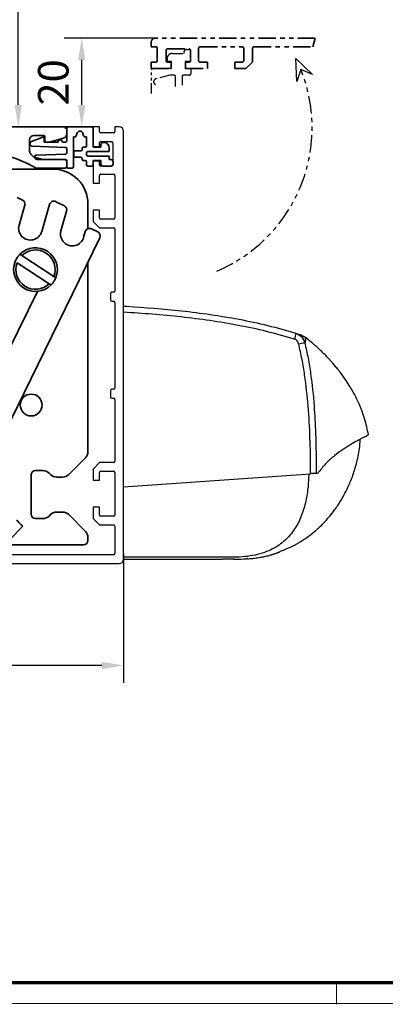
# Model space of a CAD drawing. Units: millimetres. Extents: x 0 to 1189, y 0 to 8739.
# Drawn here: x 356 to 440, y 2254 to 2480 of the extents above; entities that cross this region are included whole.
import ezdxf

# ---------------------------------------------------------------- set-up
doc = ezdxf.new("R2010")
doc.units = ezdxf.units.MM
doc.linetypes.add('BLOCK 17515200120 Blende Bruchstück$0$ACDINTGB', pattern=[9, 4, -1, 1, -1, 1, -1])
doc.linetypes.add('BLOCK IXIO$0$STRICHPUNKT2', pattern=[12.7, 6.35, -3.175, 0, -3.175])
for name, color, linetype in [('01_ZRahmen', 7, 'Continuous'), ('BLOCK 17504101150 Blendenhalter SA$0$Konstruktion', 31, 'Continuous'), ('BLOCK 17515200120 Blende Bruchstück$0$17515200120 Blende Bruchstück', 1, 'Continuous'), ('BLOCK 25507001120 Schanierprofil$0$25507001120 Schanierprofil', 5, 'Continuous'), ('BLOCK IXIO$0$BLOCK IXIO', 7, 'BLOCK IXIO$0$STRICHPUNKT2'), ('BLOCK_325543-XX-1-20_Innenverkleidungsprofil 100mm$0$BLOCK_325543-XX-1-20_Innenverkleidungsprofil 100mm', 3, 'Continuous'), ('Duenn', 255, 'Continuous'), ('Konstruktion', 31, 'Continuous'), ('Mass', 7, 'Continuous')]:
    doc.layers.add(name, color=color, linetype=linetype)
doc.styles.add('Bemassungstext (DORMA)', font='isocpeur.ttf')
doc.dimstyles.new('DORMA', dxfattribs={"dimtxt": 3.5, "dimasz": 2.5, "dimexe": 2, "dimexo": 0, "dimgap": 1.5, "dimtad": 1, "dimdec": 8, "dimtxsty": 'Bemassungstext (DORMA)', "dimcen": 0.1, "dimclrt": 256, "dimadec": 8, "dimazin": 2, "dimtfac": 1, "dimtdec": 8, "dimtmove": 0, "dimatfit": 3, "dimfxl": 1, "dimtolj": 1, "dimarcsym": 0})
doc.dimstyles.new('DORMA_M', dxfattribs={"dimtxt": 3.5, "dimasz": 2.5, "dimexe": 2, "dimexo": 0, "dimgap": 1.5, "dimtad": 1, "dimdec": 8, "dimtxsty": 'Bemassungstext (DORMA)', "dimcen": 0.1, "dimclrt": 256, "dimadec": 8, "dimazin": 2, "dimtfac": 1, "dimtdec": 8, "dimtmove": 0, "dimatfit": 3, "dimfxl": 1, "dimtolj": 1, "dimarcsym": 0})

# ---------------------------------------------------------------- blocks, each defined once
blk = doc.blocks.new('DIN A0_ZRahmen')
at = {"layer": '01_ZRahmen', "color": 1, "lineweight": 20}
blk.add_line((428.8, -0.2), (428.8, 4.8), dxfattribs=at)
blk.add_lwpolyline([(1188.6, 0), (1188.6, 840.6), (0, 840.6), (0, 0)], close=True, dxfattribs=at)
at = {"layer": '01_ZRahmen', "lineweight": 70}
blk.add_lwpolyline([(1183.8, 4.8), (1183.8, 835.8), (19.8, 835.8), (19.8, 4.8)], close=True, dxfattribs=at)
blk = doc.blocks.new('*U511')
at = {"layer": 'BLOCK 25507001120 Schanierprofil$0$25507001120 Schanierprofil', "linetype": 'Continuous', "lineweight": 35}
for p, q in [((-6.3, -3.2), (-6.3, -0.3)), ((-6, 0), (-0.6, 0)), ((-3.98, -1.52), (-4.13, -2.08)), ((-2.47, -2.08), (-2.62, -1.52)), ((-0.3, -0.3), (-0.3, -4.7)), ((-14.7, -3.98), (-14.7, -3.83)), ((-14.37, -3.36), (-11.77, -2.41)), ((-6.59, -4.75), (-14.22, -4.48)), ((-11.5, -2.6), (-11.5, -3.5)), ((-11.5, -3.5), (-8.3, -3.5)), ((-7.3, -3.5), (-6.6, -3.5)), ((-4.42, -2.3), (-4.8, -2.3)), ((-4.8, -2.3), (-4.8, -9.2)), ((-1.8, -2.3), (-2.18, -2.3)), ((-1.8, -4.4), (-1.8, -2.3)), ((1.5, -4.7), (1.5, -4.1)), ((2, -3.6), (2.2, -3.6)), ((-13.31, -6.48), (-6.59, -6.25)), ((-6.3, -5.95), (-6.3, -5.05)), ((-4.7, -6.7), (-4.7, -5.8)), ((-4.4, -5.5), (-3.1, -5.5)), ((-2.8, -5.2), (-2.8, -5)), ((-2.5, -4.7), (-2.1, -4.7)), ((-1.8, -6), (-1.8, -6.4)), ((3.4, -5.7), (-1.5, -5.7)), ((-1.5, -6.7), (3.4, -6.7)), ((-0.3, -4.7), (1.5, -4.7)), ((3.4, -4.8), (3.4, -5.7)), ((3.4, -6.7), (3.4, -7.5)), ((-11.79, -7.5), (-13.38, -7.07)), ((-6.6, -7.5), (-11.79, -7.5)), ((-6.3, -9.2), (-6.3, -7.8)), ((-3.1, -7), (-4.4, -7)), ((-2.8, -7.4), (-2.8, -7.3)), ((-2.1, -7.7), (-2.5, -7.7)), ((-1.8, -8.7), (-1.8, -8)), ((-0.6, -9), (-1.5, -9)), ((1.5, -7.7), (-0.3, -7.7)), ((-0.3, -7.7), (-0.3, -8.7)), ((1.5, -8.5), (1.5, -7.7)), ((3.8, -9), (2, -9)), ((3.4, -7.5), (3.8, -7.5)), ((4.3, -8), (4.3, -8.5)), ((-5.1, -9.5), (-6, -9.5))]:
    blk.add_line(p, q, dxfattribs=at)
for centre, radius, start, end in [((-6, -0.3), 0.3, 90, 180), ((-4.42, -2), 0.3, 270, 345), ((-3.3, -1.7), 0.7, 15, 165), ((-2.18, -2), 0.3, 195, 270), ((-0.6, -0.3), 0.3, 0, 90), ((-14.2, -3.83), 0.5, 110, 180), ((-14.2, -3.98), 0.5, 180, 268), ((-11.7, -2.6), 0.2, 0, 110), ((-7.8, -3.5), 0.5, 0, 180), ((-6.6, -3.2), 0.3, 270, 0), ((-2.1, -4.4), 0.3, 270, 0), ((2, -4.1), 0.5, 90, 180), ((2.2, -4.8), 1.2, 0, 90), ((-13.3, -6.78), 0.3, 92, 255), ((-6.6, -5.05), 0.3, 0, 88), ((-6.6, -5.95), 0.3, 272, 0), ((-4.4, -5.8), 0.3, 90, 180), ((-4.4, -6.7), 0.3, 180, 270), ((-3.1, -5.2), 0.3, 270, 360), ((-2.5, -5), 0.3, 90, 180), ((-1.5, -6), 0.3, 90, 180), ((-1.5, -6.4), 0.3, 180, 270), ((-6.6, -7.8), 0.3, 0, 90), ((-3.1, -7.3), 0.3, 0, 90), ((-2.5, -7.4), 0.3, 180, 270), ((-2.1, -8), 0.3, 360, 90), ((-1.5, -8.7), 0.3, 180, 270), ((-0.6, -8.7), 0.3, 270, 0), ((2, -8.5), 0.5, 180, 270), ((3.8, -8), 0.5, 360, 90), ((3.8, -8.5), 0.5, 270, 360), ((-6, -9.2), 0.3, 180, 270), ((-5.1, -9.2), 0.3, 270, 360)]:
    blk.add_arc(centre, radius, start, end, dxfattribs=at)
blk = doc.blocks.new('BLOCK 25507001120 Schanierprofil')
blk.add_point((0, 0))
blk.add_point((0, 0))
at = {"layer": 'BLOCK 25507001120 Schanierprofil$0$25507001120 Schanierprofil'}
blk.add_blockref('*U511', (6.6, 0.3), dxfattribs=at)
blk = doc.blocks.new('BLOCK IXIO$0$RM-Ixio_L')
at = {"layer": 'BLOCK IXIO$0$BLOCK IXIO', "color": 8, "linetype": 'Continuous', "lineweight": 25}
for p, q in [((0, 16.55), (0, 56.53)), ((-41.43, 50.86), (-41.42, 50.87)), ((-43.89, 19.66), (-43.91, 19.66)), ((-43.89, 19.66), (-43.85, 19.67)), ((-43.89, 19.66), (-43.89, 19.66)), ((-43.85, 19.67), (-43.85, 19.67)), ((0, 16.55), (-42.75, 19.59)), ((0, 0.48), (0, 16.55)), ((-23.64, 0.01), (-23.65, 0)), ((0, 0), (-22.69, 0))]:
    blk.add_line(p, q, dxfattribs=at)
at = {"layer": 'BLOCK IXIO$0$BLOCK IXIO', "color": 8, "linetype": 'Continuous', "lineweight": 25, "flags": 128}
for points in [[(-28.33, 0.12), (-28.33, 0.13), (-28.33, 0.13)], [(-28.33, 0.11), (-28.3, 0.11), (-28.27, 0.12)]]:
    blk.add_lwpolyline(points, dxfattribs=at)
at = {"layer": 'BLOCK IXIO$0$BLOCK IXIO', "color": 8, "linetype": 'Continuous', "lineweight": 25}
for centre, radius, start, end in [((-39.58, 48.51), 3, 108.38, 127.899), ((-38.47, 48.87), 3, 107.7862, 167.7285), ((-27.96, 54.24), 11.72, 192.3841, 199.228), ((-42.45, 40.62), 9.01, 74.3963, 83.3678), ((-28.32, 0.34), 0.15, 263.3637, 334.0267)]:
    blk.add_arc(centre, radius, start, end, dxfattribs=at)
for points, knots in [([(0, 57.95), (-0.25, 57.93), (-4.68, 57.68), (-11.31, 57.14), (-19.86, 56.07), (-26.43, 54.97), (-32.98, 53.61), (-37.26, 52.35), (-39.41, 51.72)], [0, 0, 0, 0, 0.01874, 0.332734, 0.498903, 0.665301, 0.832374, 1, 1, 1, 1]), ([(-39.03, 50.38), (-36.92, 50.99), (-32.69, 52.23), (-26.23, 53.58), (-19.71, 54.67), (-13.17, 55.49), (-6.59, 56.12), (-2.2, 56.39), (0, 56.53)], [0, 0, 0, 0, 0.166385, 0.333419, 0.49974, 0.666323, 0.833097, 1, 1, 1, 1]), ([(0, 56.53), (0, 56.7), (0, 57.03), (0, 57.47), (0, 57.78), (0, 57.93), (0, 57.94), (0, 57.95)], [0, 0, 0, 0, 0.222845, 0.445715, 0.668241, 0.890583, 1, 1, 1, 1]), ([(-56, 28.5), (-55.73, 29.72), (-55.24, 32.02), (-54.08, 35.1), (-52.87, 37.64), (-51.72, 39.64), (-50.74, 41.12), (-49.89, 42.31), (-49.13, 43.31), (-48.4, 44.21), (-47.75, 44.97), (-47.13, 45.67), (-46.47, 46.37), (-45.53, 47.32), (-44.33, 48.45), (-42.93, 49.68), (-41.92, 50.48), (-41.43, 50.86)], [0, 0, 0, 0, 0.113915, 0.213688, 0.29916, 0.369631, 0.42422, 0.462168, 0.50523, 0.54465, 0.58083, 0.614432, 0.667154, 0.730698, 0.804879, 0.905164, 1, 1, 1, 1]), ([(-41.42, 50.87), (-41.42, 50.88), (-41.38, 50.92), (-41.46, 50.81), (-41.59, 50.52), (-41.59, 50.01), (-41.47, 49.72), (-41.41, 49.57)], [0, 0, 0, 0, 0.105068, 0.46907, 0.734377, 0.867187, 1, 1, 1, 1]), ([(-39.41, 51.72), (-39.73, 51.58), (-40.36, 51.3), (-41.08, 50.52), (-41.3, 49.89), (-41.41, 49.57)], [0, 0, 0, 0, 0.34531, 0.67255, 1, 1, 1, 1]), ([(-39.41, 51.72), (-39.63, 51.65), (-40.07, 51.51), (-40.44, 51.39), (-40.54, 51.35), (-40.52, 51.36), (-40.51, 51.36)], [0, 0, 0, 0, 0.266267, 0.532522, 0.896417, 1, 1, 1, 1]), ([(-40.03, 49.3), (-39.97, 49.46), (-39.86, 49.78), (-39.51, 50.17), (-39.19, 50.31), (-39.03, 50.38)], [0, 0, 0, 0, 0.32717, 0.654328, 1, 1, 1, 1]), ([(-41.41, 49.57), (-41.68, 48.39), (-42.21, 46.01), (-42.98, 41.18), (-43.57, 35.46), (-43.99, 27.87), (-44.03, 22.73), (-44.06, 19.67)], [0, 0, 0, 0, 0.121492, 0.243001, 0.487661, 0.69511, 1, 1, 1, 1]), ([(-42.75, 19.59), (-42.75, 19.94), (-42.75, 22.69), (-42.66, 27.83), (-42.27, 35.03), (-41.61, 41.01), (-40.83, 45.77), (-40.3, 48.12), (-40.03, 49.3)], [0, 0, 0, 0, 0.0348036, 0.2755187, 0.5165593, 0.7575989, 0.8788068, 1, 1, 1, 1]), ([(-55.98, 28.48), (-55.98, 28.48), (-55.98, 28.47), (-55.6, 28.24), (-54.77, 27.81), (-53.54, 27.16), (-51.99, 26.29), (-50.19, 25.18), (-48.28, 23.79), (-46.34, 22.13), (-45.23, 20.7), (-44.67, 19.99)], [0, 0, 0, 0, 0.083837, 0.196911, 0.31108, 0.424644, 0.538275, 0.652673, 0.768174, 0.884258, 1, 1, 1, 1]), ([(-28.33, 0.11), (-28.39, 0.11), (-28.69, 0.13), (-29.35, 0.19), (-30.35, 0.3), (-31.28, 0.45), (-32.04, 0.59), (-32.51, 0.69), (-32.93, 0.8), (-33.31, 0.89), (-33.57, 0.97), (-33.77, 1.02), (-33.9, 1.06), (-34.02, 1.1), (-34.18, 1.15), (-34.31, 1.19), (-34.44, 1.23), (-34.58, 1.28), (-34.68, 1.32), (-34.76, 1.34), (-34.83, 1.37), (-34.9, 1.39), (-34.96, 1.42), (-35.05, 1.45), (-35.14, 1.49), (-35.29, 1.54), (-35.44, 1.61), (-35.57, 1.67), (-35.66, 1.71), (-35.82, 1.79), (-36.07, 1.91), (-36.45, 2.1), (-36.84, 2.27), (-37.17, 2.39), (-37.48, 2.5), (-37.86, 2.66), (-38.27, 2.84), (-38.68, 3.04), (-39.15, 3.28), (-39.68, 3.58), (-40.42, 4.01), (-41.37, 4.61), (-42.56, 5.45), (-44.05, 6.64), (-45.59, 8.09), (-47.03, 9.69), (-48.12, 11.09), (-48.95, 12.27), (-49.66, 13.39), (-50.47, 14.78), (-51.4, 16.64), (-52.4, 19.04), (-53.3, 21.98), (-53.93, 24.84), (-54.06, 26.73), (-54.11, 27.45)], [0, 0, 0, 0, 0.005477, 0.025999, 0.051567, 0.082304, 0.093727, 0.105689, 0.115816, 0.121479, 0.125666, 0.127336, 0.128843, 0.13032, 0.131912, 0.135852, 0.139932, 0.142912, 0.14404, 0.144979, 0.145807, 0.146632, 0.147565, 0.148684, 0.15164, 0.15569, 0.167292, 0.183704, 0.20495, 0.228598, 0.296137, 0.370192, 0.450813, 0.493588, 0.533761, 0.568326, 0.59065, 0.609981, 0.626471, 0.640381, 0.653493, 0.669683, 0.689503, 0.713105, 0.744017, 0.771275, 0.794787, 0.809955, 0.823765, 0.842279, 0.866828, 0.897291, 0.933405, 0.974705, 1, 1, 1, 1]), ([(-44.17, 19.67), (-44.26, 19.68), (-44.43, 19.7), (-44.59, 19.89), (-44.67, 19.99)], [0, 0, 0, 0, 0.498283, 1, 1, 1, 1]), ([(-44.17, 19.67), (-44.16, 19.67), (-44.15, 19.67), (-44.12, 19.67), (-44.1, 19.67), (-44.08, 19.67), (-44.06, 19.67), (-44.06, 19.67)], [0, 0, 0, 0, 0.220528, 0.441045, 0.661546, 0.882061, 1, 1, 1, 1]), ([(-44.17, 19.67), (-44.17, 19.67), (-44.17, 19.67), (-44.16, 19.67), (-44.11, 19.66), (-44.03, 19.66), (-43.95, 19.66), (-43.91, 19.66), (-43.89, 19.66), (-43.89, 19.66), (-43.89, 19.66), (-43.89, 19.66), (-43.89, 19.66), (-43.89, 19.66), (-43.89, 19.66)], [0, 0, 0, 0, 0.002161, 0.024262, 0.116719, 0.494048, 0.872948, 0.967816, 0.991731, 0.997817, 0.999385, 0.999817, 0.999935, 1, 1, 1, 1]), ([(-44.06, 19.67), (-44.03, 19.67), (-43.99, 19.67), (-43.92, 19.67), (-43.88, 19.67), (-43.86, 19.67), (-43.85, 19.67)], [0, 0, 0, 0, 0.494992, 0.746861, 0.873349, 1, 1, 1, 1]), ([(-43.85, 19.67), (-43.73, 19.66), (-43.49, 19.65), (-43.08, 19.62), (-42.83, 19.6), (-42.75, 19.59)], [0, 0, 0, 0, 0.399652, 0.79931, 1, 1, 1, 1]), ([(-42.34, 19.56), (-42.29, 18.44), (-42.2, 16.21), (-41.71, 13.4), (-41.1, 11.17), (-40.48, 9.52), (-39.76, 8), (-38.88, 6.56), (-37.83, 5.23), (-36.6, 4.02), (-35.21, 2.99), (-33.58, 2.08), (-31.67, 1.34), (-29.46, 0.8), (-27.11, 0.51), (-24.5, 0.47), (-21.79, 0.48), (-18.97, 0.48), (-16.26, 0.48), (-9.94, 0.48), (-4.52, 0.48), (0, 0.48)], [0, 0, 0, 0, 0.0621197, 0.1228094, 0.156882, 0.1891925, 0.2199976, 0.249591, 0.2816145, 0.3130506, 0.3444497, 0.3763665, 0.4155515, 0.4571243, 0.501726, 0.5456478, 0.6012844, 0.6511238, 0.7009633, 0.7508027, 1, 1, 1, 1]), ([(-28.21, 0.18), (-28.23, 0.18), (-28.28, 0.18), (-28.32, 0.19), (-28.33, 0.19), (-28.33, 0.19)], [0, 0, 0, 0, 0.285087, 0.642719, 1, 1, 1, 1]), ([(-28.33, 0.12), (-28.33, 0.12), (-28.32, 0.12), (-28.3, 0.12), (-28.26, 0.12), (-28.22, 0.12), (-28.13, 0.11), (-28.06, 0.1), (-28.03, 0.1)], [0, 0, 0, 0, 0.139442, 0.354342, 0.374892, 0.569438, 0.784619, 1, 1, 1, 1]), ([(-25.16, 0), (-25.28, 0), (-26.23, 0), (-27.19, 0.05), (-28.03, 0.1)], [0, 0, 0, 0, 0.1172226, 1, 1, 1, 1]), ([(-25.27, 0.01), (-24.42, 0), (-23.56, 0), (-22.7, 0), (-22.69, 0)], [0, 0, 0, 0, 0.987932, 1, 1, 1, 1]), ([(0, 0), (0, 0.01), (0, 0.01), (0, 0.06), (0, 0.11), (0, 0.16), (0, 0.25), (0, 0.36), (0, 0.45), (0, 0.48)], [0, 0, 0, 0, 0.221612, 0.331216, 0.440733, 0.550142, 0.65948, 0.880351, 1, 1, 1, 1])]:
    blk.add_open_spline(points, degree=3, knots=knots, dxfattribs=at)
blk = doc.blocks.new('BLOCK IXIO')
at = {"layer": 'BLOCK IXIO$0$BLOCK IXIO'}
blk.add_blockref('BLOCK IXIO$0$RM-Ixio_L', (0, 0), dxfattribs=at)
blk = doc.blocks.new('*D420')
at = {"layer": 'Defpoints', "color": 0, "transparency": 16777216}
for p in [(370.54, 2475.56), (387.36, 2475.56), (373.88, 2455.26)]:
    blk.add_point(p, dxfattribs=at)
at = {"layer": 'Mass', "color": 0, "lineweight": -2, "transparency": 16777216}
for p, q in [((387.36, 2475.56), (366.54, 2475.56)), ((370.54, 2460.26), (370.54, 2470.56)), ((373.88, 2455.26), (366.54, 2455.26))]:
    blk.add_line(p, q, dxfattribs=at)
at = {"layer": 'Mass', "color": 0, "transparency": 16777216}
for points in [[(369.71, 2470.56), (371.37, 2470.56), (370.54, 2475.56)], [(369.71, 2460.26), (371.37, 2460.26), (370.54, 2455.26)]]:
    blk.add_solid(points, dxfattribs=at)
at = {"layer": 'Mass', "transparency": 16777216, "insert": (364.04, 2465.41), "char_height": 7, "attachment_point": 5, "rotation": 90, "style": 'Bemassungstext (DORMA)'}
blk.add_mtext('\\A1;20', dxfattribs=at)
blk = doc.blocks.new('BLOCK_325543-XX-1-20_Innenverkleidungsprofil 100mm$0$BLOCK_325543-XX-1-20_Innenverkleidungsprofil 100mm')
at = {"layer": 'BLOCK_325543-XX-1-20_Innenverkleidungsprofil 100mm$0$BLOCK_325543-XX-1-20_Innenverkleidungsprofil 100mm', "color": 3, "linetype": 'Continuous'}
for p, q in [((0, 0), (0, -4.55)), ((1.5, 0), (0, 0)), ((1.5, -1.1), (1.5, 0)), ((5, 0), (5, -1.1)), ((6, 0), (5, 0)), ((4.7, -1.4), (1.8, -1.4)), ((7, -99), (7, -1)), ((1.5, -4.55), (1.5, -3.7)), ((1.8, -3.4), (4.2, -3.4)), ((4.5, -3.7), (4.5, -8.7)), ((0, -4.55), (1.5, -4.55)), ((0, -7.85), (0, -12.9)), ((1.5, -7.85), (0, -7.85)), ((1.5, -8.7), (1.5, -7.85)), ((4.2, -9), (1.8, -9)), ((1.5, -12.9), (1.5, -11.15)), ((1.8, -10.85), (4.7, -10.85)), ((5, -11.15), (5, -20.85)), ((0, -12.9), (1.5, -12.9)), ((0, -19.1), (0, -21.65)), ((1.5, -19.1), (0, -19.1)), ((1.5, -20.85), (1.5, -19.1)), ((0, -21.65), (1.5, -23.15)), ((4.7, -21.15), (1.8, -21.15)), ((1.5, -23.15), (4.7, -23.15)), ((5, -23.45), (5, -37.6)), ((4, -38.2), (4, -39.6)), ((4.7, -37.9), (4.3, -37.9)), ((4.3, -39.9), (4.7, -39.9)), ((5, -40.2), (5, -59.8)), ((4, -60.4), (4, -61.8)), ((4.7, -60.1), (4.3, -60.1)), ((4.3, -62.1), (4.7, -62.1)), ((5, -62.4), (5, -76.55)), ((1.5, -76.85), (0, -78.35)), ((0, -78.35), (0, -80.9)), ((4.7, -76.85), (1.5, -76.85)), ((1.8, -78.85), (4.7, -78.85)), ((0, -80.9), (1.5, -80.9)), ((1.5, -80.9), (1.5, -79.15)), ((5, -79.15), (5, -88.85)), ((0, -87.1), (0, -89.65)), ((1.5, -87.1), (0, -87.1)), ((1.5, -88.85), (1.5, -87.1)), ((0, -89.65), (1.5, -91.15)), ((4.7, -89.15), (1.8, -89.15)), ((1.5, -91.15), (4.7, -91.15)), ((5, -91.45), (5, -97.7)), ((4.7, -98), (-38.7, -98)), ((-93.46, -100), (6, -100))]:
    blk.add_line(p, q, dxfattribs=at)
for centre, radius, start, end in [((6, -1), 1, 0, 90), ((1.8, -1.1), 0.3, 180, 270), ((4.7, -1.1), 0.3, 270, 0), ((1.8, -3.7), 0.3, 90, 180), ((4.2, -3.7), 0.3, 0, 90), ((1.8, -8.7), 0.3, 180, 270), ((4.2, -8.7), 0.3, 270, 0), ((1.8, -11.15), 0.3, 90, 180), ((4.7, -11.15), 0.3, 0, 90), ((1.8, -20.85), 0.3, 180, 270), ((4.7, -20.85), 0.3, 270, 0), ((4.7, -23.45), 0.3, 0, 90), ((4.3, -38.2), 0.3, 90, 180), ((4.7, -37.6), 0.3, 270, 0), ((4.3, -39.6), 0.3, 180, 270), ((4.7, -40.2), 0.3, 0, 90), ((4.3, -60.4), 0.3, 90, 180), ((4.7, -59.8), 0.3, 270, 0), ((4.3, -61.8), 0.3, 180, 270), ((4.7, -62.4), 0.3, 0, 90), ((4.7, -76.55), 0.3, 270, 0), ((1.8, -79.15), 0.3, 90, 180), ((4.7, -79.15), 0.3, 0, 90), ((1.8, -88.85), 0.3, 180, 270), ((4.7, -88.85), 0.3, 270, 0), ((4.7, -91.45), 0.3, 0, 90), ((4.7, -97.7), 0.3, 270, 0), ((6, -99), 1, 270, 0)]:
    blk.add_arc(centre, radius, start, end, dxfattribs=at)
blk = doc.blocks.new('BLOCK_325543-XX-1-20_Innenverkleidungsprofil 100mm')
at = {"layer": 'BLOCK_325543-XX-1-20_Innenverkleidungsprofil 100mm$0$BLOCK_325543-XX-1-20_Innenverkleidungsprofil 100mm', "color": 8}
blk.add_blockref('BLOCK_325543-XX-1-20_Innenverkleidungsprofil 100mm$0$BLOCK_325543-XX-1-20_Innenverkleidungsprofil 100mm', (0, 0), dxfattribs=at)
blk.add_blockref('BLOCK_325543-XX-1-20_Innenverkleidungsprofil 100mm$0$BLOCK_325543-XX-1-20_Innenverkleidungsprofil 100mm', (0, 0), dxfattribs=at)
blk = doc.blocks.new('BLOCK 17515200120 Blende Bruchstück$0$BLOCK 17515200120 Blende Bruchstück')
at = {"color": 1, "linetype": 'BLOCK 17515200120 Blende Bruchstück$0$ACDINTGB', "lineweight": 35}
for p, q in [((37.53, 7), (1, 7)), ((37.53, 7), (36.93, 5)), ((0, 6), (0, 5)), ((0, 5), (1.1, 5)), ((1.4, 4.7), (1.4, 1.8)), ((10.85, 1.8), (10.85, 4.7)), ((11.15, 5), (20.85, 5)), ((21.15, 4.7), (21.15, 1.8)), ((23.15, 1.5), (23.15, 4.7)), ((23.45, 5), (36.93, 5)), ((3.4, 1.8), (3.4, 4.2)), ((3.7, 4.5), (8.7, 4.5)), ((9, 4.2), (9, 1.8)), ((0, 1.5), (0, 0)), ((1.1, 1.5), (0, 1.5)), ((0, 0), (4.55, 0)), ((4.55, 1.5), (3.7, 1.5)), ((4.55, 0), (4.55, 1.5)), ((7.85, 1.5), (7.85, 0)), ((8.7, 1.5), (7.85, 1.5)), ((12.9, 1.5), (11.15, 1.5)), ((12.9, 0), (12.9, 1.5)), ((19.1, 1.5), (19.1, 0)), ((20.85, 1.5), (19.1, 1.5)), ((21.65, 0), (23.15, 1.5)), ((7.85, 0), (12.9, 0)), ((19.1, 0), (21.65, 0))]:
    blk.add_line(p, q, dxfattribs=at)
at = {"color": 1, "linetype": 'BLOCK 17515200120 Blende Bruchstück$0$ACDINTGB', "ltscale": 0.6}
for p, q in [((3.65, 2.1), (3.65, 2.3)), ((4.85, 3.5), (7.55, 3.5)), ((7.55, 3.5), (7.55, 3.9)), ((8.05, 4.4), (8.55, 4.4)), ((9.04, 2.02), (9.04, 3.98)), ((4.65, 1.6), (4.15, 1.6)), ((4.65, 0), (4.65, 1.6)), ((7.75, 1.6), (7.76, -0.08)), ((8.55, 1.6), (7.75, 1.6)), ((0.05, -5.7), (0.05, -0.3)), ((2.54, 0), (0.35, 0)), ((2.55, 0), (0.36, 0)), ((4.29, -1.5), (1.03, -2.37)), ((4.59, 0), (2.54, 0)), ((4.6, 0), (2.55, 0)), ((5.25, -1.5), (4.29, -1.5)), ((4.59, 0), (4.65, 0)), ((5.55, -4.1), (5.55, -1.8)), ((7.05, -1.8), (7.05, -3.79)), ((8.75, -1.5), (7.35, -1.5)), ((9.05, -0.08), (7.76, -0.08)), ((9.05, -0.08), (9.05, -1.2))]:
    blk.add_line(p, q, dxfattribs=at)
at = {"color": 1}
for p, q in [((33.31, -2.95), (33.09, 2.34)), ((33.09, 2.34), (36.9, -1.34)), ((34.23, -0.19), (33.31, -2.95)), ((36.9, -1.34), (34.23, -0.19))]:
    blk.add_line(p, q, dxfattribs=at)
at = {"color": 1, "linetype": 'BLOCK 17515200120 Blende Bruchstück$0$ACDINTGB', "lineweight": 35}
for centre, radius, start, end in [((1, 6), 1, 90, 180), ((1.1, 4.7), 0.3, 0, 90), ((11.15, 4.7), 0.3, 90, 180), ((20.85, 4.7), 0.3, 0, 90), ((23.45, 4.7), 0.3, 90, 180), ((3.7, 4.2), 0.3, 90, 180), ((8.7, 4.2), 0.3, 0, 90), ((1.1, 1.8), 0.3, 270, 0), ((3.7, 1.8), 0.3, 180, 270), ((8.7, 1.8), 0.3, 270, 0), ((11.15, 1.8), 0.3, 180, 270), ((20.85, 1.8), 0.3, 270, 0)]:
    blk.add_arc(centre, radius, start, end, dxfattribs=at)
at = {"color": 1, "linetype": 'BLOCK 17515200120 Blende Bruchstück$0$ACDINTGB', "ltscale": 0.6}
for centre, radius, start, end in [((4.85, 2.3), 1.2, 133.6369, 180), ((4.85, 2.3), 1.2, 90, 133.635), ((8.05, 3.9), 0.5, 90, 180), ((8.55, 3.9), 0.5, 9.6024, 90), ((4.15, 2.1), 0.5, 180, 270), ((8.55, 2.1), 0.5, 270, 350.3976), ((0.35, -0.3), 0.3, 90, 180), ((5.25, -1.8), 0.3, 0, 90), ((7.35, -1.8), 0.3, 90, 180), ((8.75, -1.2), 0.3, 270, 0), ((1.2, -3), 0.65, 105, 255)]:
    blk.add_arc(centre, radius, start, end, dxfattribs=at)
at = {"layer": 'BLOCK 17515200120 Blende Bruchstück$0$17515200120 Blende Bruchstück', "color": 1, "linetype": 'BLOCK 17515200120 Blende Bruchstück$0$ACDINTGB'}
blk.add_arc((1.18, -13.5), 35.63, 292.9044, 21.9418, dxfattribs=at)
blk = doc.blocks.new('BLOCK 17515200120 Blende Bruchstück')
at = {"layer": 'BLOCK 17515200120 Blende Bruchstück$0$17515200120 Blende Bruchstück'}
blk.add_blockref('BLOCK 17515200120 Blende Bruchstück$0$BLOCK 17515200120 Blende Bruchstück', (13.3, 13.3), dxfattribs=at)
blk = doc.blocks.new('XREF_325543-XX-1-20_Innenverkleidungsprofil 100mm')
for name in ['BLOCK 17515200120 Blende Bruchstück', 'BLOCK_325543-XX-1-20_Innenverkleidungsprofil 100mm']:
    blk.add_blockref(name, (0, 0))
blk = doc.blocks.new('*D421')
at = {"layer": 'Defpoints', "color": 0, "transparency": 16777216}
for p in [(277.63, 2362.68), (380.13, 2357.58), (277.63, 2331.96)]:
    blk.add_point(p, dxfattribs=at)
at = {"layer": 'Mass', "color": 0, "lineweight": -2, "transparency": 16777216}
for p, q in [((277.63, 2362.68), (277.63, 2327.96)), ((380.13, 2357.58), (380.13, 2327.96)), ((375.13, 2331.96), (282.63, 2331.96))]:
    blk.add_line(p, q, dxfattribs=at)
at = {"layer": 'Mass', "color": 0, "transparency": 16777216}
for points in [[(282.63, 2332.79), (282.63, 2331.12), (277.63, 2331.96)], [(375.13, 2332.79), (375.13, 2331.12), (380.13, 2331.96)]]:
    blk.add_solid(points, dxfattribs=at)
at = {"layer": 'Mass', "transparency": 16777216, "insert": (328.88, 2338.46), "char_height": 7, "attachment_point": 5, "style": 'Bemassungstext (DORMA)'}
blk.add_mtext('\\A1;103', dxfattribs=at)
blk = doc.blocks.new('BLOCK Laufschiene mit Wandbefestigung$0$Laufschiene mit Wandbefestigung')
at = {"color": 5, "linetype": 'Continuous', "lineweight": 35}
for p, q in [((166.7, 0), (52.5, 0)), ((159.5, -2), (161.7, -2)), ((167, -1.66), (167, -0.3)), ((158.5, -5.6), (158.5, -3)), ((162, -2.3), (162, -3.2)), ((162.3, -3.5), (163, -3.5)), ((163, -3.5), (166.26, -2.63)), ((159.69, -7.21), (158.79, -6.31)), ((166.5, -7.5), (160.4, -7.5)), ((167, -9), (167, -8)), ((160, -9.5), (166.5, -9.5))]:
    blk.add_line(p, q, dxfattribs=at)
for centre, radius, start, end in [((166.7, -0.3), 0.3, 0, 90), ((159.5, -3), 1, 90, 180), ((161.7, -2.3), 0.3, 0, 90), ((166, -1.66), 1, 285, 0), ((162.3, -3.2), 0.3, 180, 270), ((143.39, -38.59), 33.5, 60.2731, 73.3269), ((159.5, -5.6), 1, 180, 225), ((160.4, -6.5), 1, 225, 270), ((166.5, -8), 0.5, 0, 90), ((166.5, -9), 0.5, 270, 0)]:
    blk.add_arc(centre, radius, start, end, dxfattribs=at)
blk = doc.blocks.new('BLOCK Laufschiene mit Wandbefestigung')
blk.add_blockref('BLOCK Laufschiene mit Wandbefestigung$0$Laufschiene mit Wandbefestigung', (0, 0))
blk = doc.blocks.new('BLOCK 17504101150 Blendenhalter SA$0$17504101150 Blendenhalter SA')
at = {"color": 5, "linetype": 'Continuous', "lineweight": 35}
for p, q in [((82.15, -3.5), (69.65, -3.5)), ((73.96, -9.99), (75.16, -10.58)), ((84.75, -11.92), (82.76, -10.95)), ((74.39, -16.29), (75.69, -11.75)), ((81.36, -11.57), (79.58, -17.77)), ((83.97, -17.62), (85.27, -13.09)), ((90.15, -17.13), (90.15, -11.5)), ((89.54, -17.79), (89.16, -19.11)), ((90.94, -17.16), (92.38, -17.86)), ((66.1, -74.03), (92.84, -19.2)), ((75.02, -23.26), (74.6, -22.98)), ((75.02, -23.26), (82.37, -28.06)), ((90.15, -68.17), (90.15, -24.71)), ((73.93, -24.94), (81.28, -29.74)), ((82.8, -28.34), (82.37, -28.06)), ((72.16, -44.72), (78.61, -31.48)), ((81.28, -29.74), (81.7, -30.02)), ((89.56, -69.59), (85.74, -73.41)), ((77.15, -73.5), (77.15, -82.5)), ((79.82, -72.5), (78.15, -72.5)), ((81.56, -73.41), (81.24, -73.09)), ((84.32, -74), (82.98, -74)), ((81.24, -82.91), (81.56, -82.59)), ((82.98, -82), (84.32, -82)), ((85.74, -82.59), (89.56, -86.41)), ((75.24, -85.22), (72.46, -88.1)), ((78.15, -83.5), (79.82, -83.5)), ((90.15, -88.5), (90.15, -87.83)), ((56.15, -89.5), (89.15, -89.5))]:
    blk.add_line(p, q, dxfattribs=at)
at = {"color": 5, "linetype": 'Continuous', "lineweight": 35, "flags": 128}
blk.add_lwpolyline([(73.8, -83.84), (74.08, -84.11), (74.35, -84.37), (74.6, -84.61), (74.81, -84.82), (74.99, -84.99), (75.13, -85.12), (75.21, -85.2), (75.24, -85.22)], dxfattribs=at)
at = {"color": 5, "linetype": 'Continuous', "lineweight": 35}
blk.add_circle((77.15, -57.5), 2.5, dxfattribs=at)
for centre, radius, start, end in [((82.15, -11.5), 8, 0, 90), ((74.73, -11.48), 1, 344, 64), ((82.32, -11.84), 1, 64, 164), ((84.31, -12.82), 1, 344, 64), ((76.98, -17.03), 2.7, 164, 344), ((86.57, -18.37), 2.7, 164, 344), ((90.5, -18.06), 1, 64, 164), ((91.94, -18.76), 1, 334, 64), ((78.15, -26.5), 5, 338.3793, 135.3054), ((78.15, -26.5), 4.5, 339.682, 134.0028), ((78.15, -26.5), 5, 158.3793, 315.3054), ((78.15, -26.5), 4.5, 159.682, 314.0028), ((88.15, -68.17), 2, 315, 0), ((78.15, -73.5), 1, 90, 180), ((79.82, -74.5), 2, 45, 90), ((82.98, -72), 2, 225, 270), ((84.32, -72), 2, 270, 315), ((78.15, -82.5), 1, 180, 270), ((79.82, -81.5), 2, 270, 315), ((82.98, -84), 2, 90, 135), ((84.32, -84), 2, 45, 90), ((88.15, -87.83), 2, 0, 45), ((89.15, -88.5), 1, 270, 0)]:
    blk.add_arc(centre, radius, start, end, dxfattribs=at)
at = {"color": 5, "linetype": 'Continuous'}
for centre in [(76.98, -17.03), (86.57, -18.37)]:
    blk.add_arc(centre, 2.7, 164, 344, dxfattribs=at)
at = {"color": 5, "linetype": 'Continuous', "lineweight": 35}
for points, knots in [([(73.5, -24.66), (73.61, -24.41), (73.84, -23.91), (74.24, -23.36), (74.51, -23.07), (74.6, -22.98)], [0, 0, 0, 0, 0.405017, 0.821787, 1, 1, 1, 1]), ([(82.8, -28.34), (82.69, -28.59), (82.46, -29.09), (82.06, -29.64), (81.79, -29.93), (81.7, -30.02)], [0, 0, 0, 0, 0.405016, 0.821786, 1, 1, 1, 1])]:
    blk.add_open_spline(points, degree=3, knots=knots, dxfattribs=at)
blk = doc.blocks.new('BLOCK 17504101150 Blendenhalter SA')
at = {"layer": 'BLOCK 17504101150 Blendenhalter SA$0$Konstruktion'}
blk.add_blockref('BLOCK 17504101150 Blendenhalter SA$0$17504101150 Blendenhalter SA', (0, 0), dxfattribs=at)
blk = doc.blocks.new('XREF Antrieb mit Wandbefestigung')
for name, p in [('BLOCK Laufschiene mit Wandbefestigung', (0, 0)), ('BLOCK 17504101150 Blendenhalter SA', (81.7, -6.2))]:
    blk.add_blockref(name, p)
blk = doc.blocks.new('*D423')
at = {"layer": 'Defpoints', "color": 0, "transparency": 16777216}
for p in [(277.63, 2363.31), (380.13, 2357.58), (277.63, 2331.96)]:
    blk.add_point(p, dxfattribs=at)
at = {"layer": 'Mass', "color": 0, "lineweight": -2, "transparency": 16777216}
for p, q in [((277.63, 2363.31), (277.63, 2327.96)), ((380.13, 2357.58), (380.13, 2327.96)), ((375.13, 2331.96), (282.63, 2331.96))]:
    blk.add_line(p, q, dxfattribs=at)
at = {"layer": 'Mass', "color": 0, "transparency": 16777216}
for points in [[(282.63, 2332.79), (282.63, 2331.12), (277.63, 2331.96)], [(375.13, 2332.79), (375.13, 2331.12), (380.13, 2331.96)]]:
    blk.add_solid(points, dxfattribs=at)
at = {"layer": 'Mass', "transparency": 16777216, "insert": (328.88, 2338.46), "char_height": 7, "attachment_point": 5, "style": 'Bemassungstext (DORMA)'}
blk.add_mtext('\\A1;103', dxfattribs=at)
blk = doc.blocks.new('*D410')
at = {"layer": 'Defpoints', "color": 0, "transparency": 16777216}
for p in [(266.26, 2559.26), (356.04, 2559.26), (280.06, 2455.26)]:
    blk.add_point(p, dxfattribs=at)
at = {"layer": 'Mass', "color": 0, "lineweight": -2, "transparency": 16777216}
for p, q in [((266.26, 2559.26), (360.04, 2559.26)), ((356.04, 2460.26), (356.04, 2554.26)), ((280.06, 2455.26), (360.04, 2455.26))]:
    blk.add_line(p, q, dxfattribs=at)
at = {"layer": 'Mass', "color": 0, "transparency": 16777216}
for points in [[(355.21, 2554.26), (356.88, 2554.26), (356.04, 2559.26)], [(355.21, 2460.26), (356.88, 2460.26), (356.04, 2455.26)]]:
    blk.add_solid(points, dxfattribs=at)
at = {"layer": 'Mass', "transparency": 16777216, "insert": (349.54, 2507.26), "char_height": 7, "attachment_point": 5, "rotation": 90, "style": 'Bemassungstext (DORMA)'}
blk.add_mtext('\\A1;104', dxfattribs=at)

msp = doc.modelspace()

# ---------------------------------------------------------------- block references
msp.add_blockref('BLOCK 25507001120 Schanierprofil', (366.82630173, 2454.96489956))
at = {"layer": '01_ZRahmen'}
msp.add_blockref('DIN A0_ZRahmen', (0, 2254.59999), dxfattribs=at)
at = {"layer": 'Duenn'}
for name, p in [('XREF_325543-XX-1-20_Innenverkleidungsprofil 100mm', (373.12629744, 2455.26489636)), ('XREF Antrieb mit Wandbefestigung', (200.12633215, 2455.26489261))]:
    msp.add_blockref(name, p, dxfattribs=at)
at = {"layer": 'Konstruktion', "xscale": -1}
for p in [(380.12629744, 2356.26489636), (380.12629765, 2356.26489492)]:
    msp.add_blockref('BLOCK IXIO', p, dxfattribs=at)

# ---------------------------------------------------------------- dimensions: what is measured, and where the dimension line sits
at = {"layer": 'Mass'}
for base, p1, p2, dimstyle, override, picture, middle in [((356.04314361, 2559.26489851), (280.06434057, 2455.26490009), (266.25546371, 2559.26489851), 'DORMA', {"dimscale": 2, "dimdec": 0}, '*D410', (349.54314361, 2507.2648993)), ((370.54138542, 2475.56263501), (373.87629756, 2455.26489636), (387.358371, 2475.56263501), 'DORMA_M', {"dimdec": 0}, '*D420', (364.04138542, 2465.41376569))]:
    dim = msp.add_linear_dim(base=base, p1=p1, p2=p2, angle=90, dimstyle=dimstyle, override=override, dxfattribs=at)
    dim.commit()
    dim.dimension.update_dxf_attribs({"geometry": picture, "text_midpoint": middle})
for base, p1, p2, picture, middle in [((277.62629744, 2331.9556332), (380.12629765, 2357.58280587), (277.62629744, 2363.31350296), '*D423', (328.87629755, 2338.4556332)), ((277.6262974389, 2331.9556308885), (380.1262974389, 2357.5828035524), (277.6262974389, 2362.6800998783), '*D421', (328.8762974389, 2338.4556308885))]:
    dim = msp.add_linear_dim(base=base, p1=p1, p2=p2, dimstyle='DORMA_M', override={"dimdec": 0}, dxfattribs=at)
    dim.commit()
    dim.dimension.update_dxf_attribs({"geometry": picture, "text_midpoint": middle})

doc.saveas('drawing.dxf')
